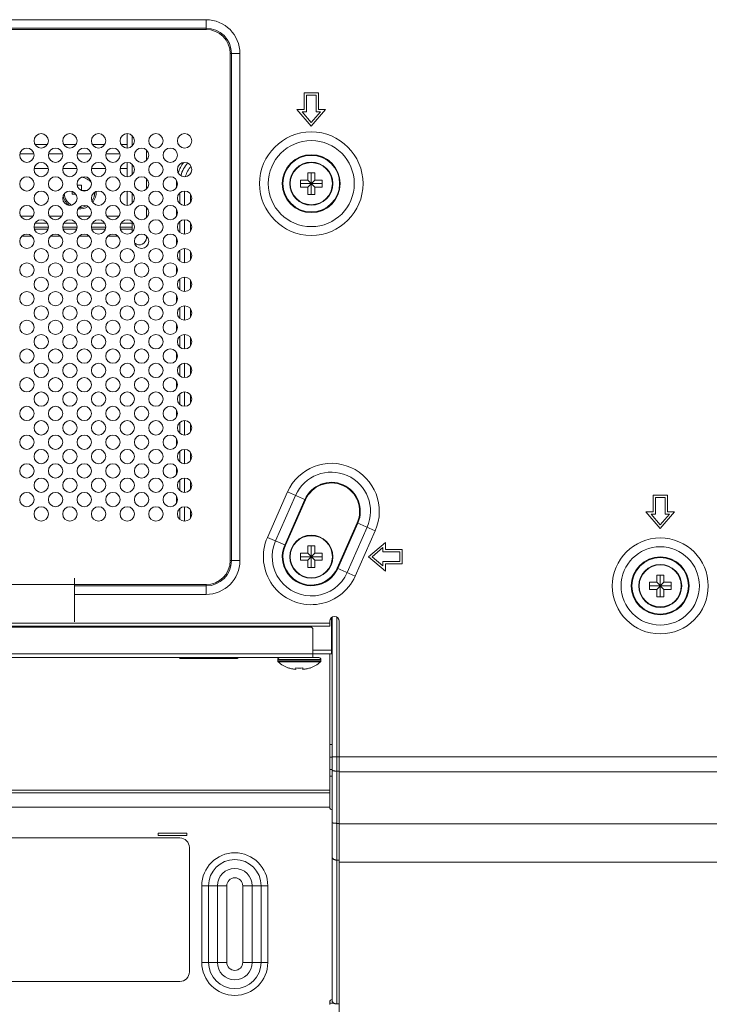
# Model space of a CAD drawing. Extents: x 9 to 177, y 6 to 132.
# Drawn here: x 142 to 147, y 61 to 69 of the extents above; entities that cross this region are included whole.
import ezdxf

# ---------------------------------------------------------------- set-up
doc = ezdxf.new("R2010")
doc.units = 0
doc.header["$MEASUREMENT"] = 0
doc.linetypes.add('CONTINUOUS_', pattern=[0])
doc.linetypes.add('DCAD_CONTINUOUS', pattern=[0])
doc.layers.add('00_COMPONENTS', color=7, linetype='CONTINUOUS_', lineweight=0)

msp = doc.modelspace()

# ---------------------------------------------------------------- linework, layer by layer
at = {"layer": '00_COMPONENTS', "color": 7, "linetype": 'DCAD_CONTINUOUS', "lineweight": 0, "ltscale": 0.004921}
for p, q in [((137.167, 68.6344), (143.1906, 68.6344)), ((137.167, 68.5648), (143.1906, 68.5648)), ((143.1906, 68.5541), (143.1906, 68.6344)), ((137.167, 68.5541), (143.1906, 68.5541)), ((143.3889, 68.3557), (143.4692, 68.3557)), ((143.3889, 68.3557), (143.3889, 64.1825)), ((143.3996, 68.3557), (143.3996, 64.1825)), ((143.4692, 68.3557), (143.4692, 64.1825)), ((144.1158, 68.0329), (143.9977, 68.0329)), ((143.9977, 68.0329), (143.9977, 67.8951)), ((144.0173, 68.0132), (144.0961, 68.0132)), ((144.0173, 67.8754), (144.0173, 68.0132)), ((144.0961, 68.0132), (144.0961, 67.8754)), ((144.1158, 67.8951), (144.1158, 68.0329)), ((143.9977, 67.8951), (143.9386, 67.8951)), ((143.9386, 67.8951), (144.0567, 67.7573)), ((143.9814, 67.8754), (144.0173, 67.8754)), ((144.0567, 67.7876), (143.9814, 67.8754)), ((144.0567, 67.7573), (144.1748, 67.8951)), ((144.132, 67.8754), (144.0567, 67.7876)), ((144.0961, 67.8754), (144.132, 67.8754)), ((144.1748, 67.8951), (144.1158, 67.8951)), ((142.541, 67.5782), (142.541, 67.6963)), ((142.5803, 67.6812), (142.5803, 67.5932)), ((141.7812, 67.6077), (141.8834, 67.6077)), ((142.0174, 67.6077), (142.1197, 67.6077)), ((142.2536, 67.6077), (142.3559, 67.6077)), ((142.4898, 67.6077), (142.541, 67.6077)), ((141.656, 67.529), (141.7723, 67.529)), ((141.8923, 67.529), (142.0086, 67.529)), ((142.1285, 67.529), (142.2448, 67.529)), ((142.3647, 67.529), (142.481, 67.529)), ((142.6984, 67.4751), (142.6984, 67.5631)), ((142.541, 67.342), (142.541, 67.4601)), ((142.5803, 67.445), (142.5803, 67.357)), ((141.7742, 67.4109), (141.8905, 67.4109)), ((142.0104, 67.4109), (142.1267, 67.4109)), ((142.2466, 67.4109), (142.3629, 67.4109)), ((142.4828, 67.4109), (142.541, 67.4109)), ((144.0272, 67.3735), (144.0862, 67.3735)), ((144.0272, 67.3144), (144.0272, 67.3735)), ((144.0567, 67.1963), (144.0567, 67.3735)), ((144.0862, 67.3735), (144.0862, 67.3144)), ((142.163, 67.2731), (142.1315, 67.2731)), ((142.1315, 67.2731), (142.1315, 67.2619)), ((142.163, 67.2298), (142.163, 67.2731)), ((142.6984, 67.2389), (142.6984, 67.3269)), ((142.9459, 67.2849), (142.9544, 67.2849)), ((142.9459, 67.2849), (142.9459, 67.2526)), ((143.9681, 67.3144), (144.0272, 67.3144)), ((143.9681, 67.2554), (143.9681, 67.3144)), ((143.9681, 67.2849), (144.1453, 67.2849)), ((144.0272, 67.3144), (144.0862, 67.2554)), ((144.0272, 67.2554), (144.0862, 67.3144)), ((144.0862, 67.3144), (144.1453, 67.3144)), ((144.1453, 67.3144), (144.1453, 67.2554)), ((142.0882, 67.2204), (142.0882, 67.1983)), ((142.0882, 67.1983), (142.1171, 67.1983)), ((142.2063, 67.2298), (142.163, 67.2298)), ((142.2063, 67.2273), (142.2063, 67.2298)), ((142.541, 67.1057), (142.541, 67.2239)), ((142.5803, 67.2088), (142.5803, 67.1208)), ((142.9738, 67.2086), (142.9738, 67.1211)), ((143.0123, 67.2238), (143.0123, 67.1058)), ((143.0624, 67.1976), (143.0624, 67.132)), ((144.0272, 67.2554), (143.9681, 67.2554)), ((144.0272, 67.1963), (144.0272, 67.2554)), ((144.0862, 67.1963), (144.0272, 67.1963)), ((144.1453, 67.2554), (144.0862, 67.2554)), ((144.0862, 67.2554), (144.0862, 67.1963)), ((142.6984, 67.0027), (142.6984, 67.0907)), ((142.9459, 67.077), (142.9459, 67.0164)), ((141.7653, 67.0172), (141.6631, 67.0172)), ((141.8829, 66.9589), (141.7817, 66.9589)), ((142.0016, 67.0172), (141.8993, 67.0172)), ((142.1191, 66.9589), (142.0179, 66.9589)), ((142.2378, 67.0172), (142.1355, 67.0172)), ((142.3554, 66.9589), (142.2541, 66.9589)), ((142.474, 67.0172), (142.3717, 67.0172)), ((142.5803, 66.9589), (142.4903, 66.9589)), ((142.5803, 66.8846), (142.5803, 66.9726)), ((142.9738, 66.9723), (142.9738, 66.8848)), ((143.0123, 66.9876), (143.0123, 66.8696)), ((143.0624, 66.9614), (143.0624, 66.8958)), ((141.8914, 66.9267), (141.7732, 66.9267)), ((141.8883, 66.91), (141.7763, 66.91)), ((142.1276, 66.9267), (142.0095, 66.9267)), ((142.1245, 66.91), (142.0125, 66.91)), ((142.3638, 66.9267), (142.2457, 66.9267)), ((142.3608, 66.91), (142.2487, 66.91)), ((142.5803, 66.9267), (142.4819, 66.9267)), ((142.5803, 66.91), (142.4849, 66.91)), ((141.7562, 66.8519), (141.6722, 66.8519)), ((141.9924, 66.8519), (141.9085, 66.8519)), ((142.2286, 66.8519), (142.1447, 66.8519)), ((142.4648, 66.8519), (142.3809, 66.8519)), ((142.6984, 66.84), (142.6984, 66.8545)), ((142.9459, 66.8408), (142.9459, 66.7801)), ((142.9738, 66.7361), (142.9738, 66.6486)), ((143.0123, 66.7514), (143.0123, 66.6334)), ((143.0624, 66.7251), (143.0624, 66.6596)), ((142.9459, 66.6046), (142.9459, 66.5439)), ((142.9738, 66.4999), (142.9738, 66.4124)), ((143.0123, 66.5151), (143.0123, 66.3971)), ((143.0624, 66.4889), (143.0624, 66.4234)), ((142.9459, 66.3684), (142.9459, 66.3077)), ((142.9738, 66.2637), (142.9738, 66.1762)), ((143.0123, 66.2789), (143.0123, 66.1609)), ((143.0624, 66.2527), (143.0624, 66.1872)), ((142.9459, 66.1321), (142.9459, 66.0715)), ((142.9738, 66.0275), (142.9738, 65.94)), ((143.0123, 66.0427), (143.0123, 65.9247)), ((143.0624, 66.0165), (143.0624, 65.9509)), ((142.9459, 65.8959), (142.9459, 65.8353)), ((142.9738, 65.7912), (142.9738, 65.7037)), ((143.0123, 65.8065), (143.0123, 65.6885)), ((143.0624, 65.7803), (143.0624, 65.7147)), ((142.9459, 65.6597), (142.9459, 65.599)), ((143.0123, 65.5703), (143.0123, 65.4523)), ((142.9738, 65.555), (142.9738, 65.4675)), ((143.0624, 65.544), (143.0624, 65.4785)), ((142.9459, 65.4235), (142.9459, 65.3628)), ((143.0123, 65.334), (143.0123, 65.216)), ((142.9738, 65.3188), (142.9738, 65.2313)), ((143.0624, 65.3078), (143.0624, 65.2423)), ((142.9459, 65.1873), (142.9459, 65.1266)), ((142.9738, 65.0826), (142.9738, 64.9951)), ((143.0123, 65.0978), (143.0123, 64.9798)), ((143.0624, 65.0716), (143.0624, 65.0061)), ((142.9459, 64.951), (142.9459, 64.8904)), ((142.9738, 64.8464), (142.9738, 64.7588)), ((143.0123, 64.8616), (143.0123, 64.7436)), ((143.0624, 64.8354), (143.0624, 64.7698)), ((142.9459, 64.7148), (142.9459, 64.6542)), ((143.6957, 64.3736), (143.861, 64.7477)), ((143.7619, 64.3444), (143.9272, 64.7184)), ((143.8386, 64.3105), (144.0039, 64.6845)), ((143.8436, 64.3082), (144.009, 64.6822)), ((143.861, 64.7477), (144.009, 64.6822)), ((146.9898, 64.7219), (146.8717, 64.7219)), ((146.8717, 64.7219), (146.8717, 64.5841)), ((146.8914, 64.7022), (146.9701, 64.7022)), ((146.8914, 64.5644), (146.8914, 64.7022)), ((146.9701, 64.7022), (146.9701, 64.5644)), ((146.9898, 64.5841), (146.9898, 64.7219)), ((142.9738, 64.6101), (142.9738, 64.5226)), ((143.0123, 64.6254), (143.0123, 64.5074)), ((143.0624, 64.5991), (143.0624, 64.5336)), ((146.8717, 64.5841), (146.8126, 64.5841)), ((146.8126, 64.5841), (146.9307, 64.4463)), ((146.8554, 64.5644), (146.8914, 64.5644)), ((146.9307, 64.4765), (146.8554, 64.5644)), ((146.9307, 64.4463), (147.0488, 64.5841)), ((147.006, 64.5644), (146.9307, 64.4765)), ((146.9701, 64.5644), (147.006, 64.5644)), ((147.0488, 64.5841), (146.9898, 64.5841)), ((144.4351, 64.4938), (144.2698, 64.1198)), ((144.4402, 64.4916), (144.2749, 64.1176)), ((144.5169, 64.4577), (144.3516, 64.0837)), ((144.4351, 64.4938), (144.5831, 64.4284)), ((143.6957, 64.3736), (143.8436, 64.3082)), ((144.5831, 64.4284), (144.4178, 64.0544)), ((144.0272, 64.3026), (144.0862, 64.3026)), ((144.0272, 64.2435), (144.0272, 64.3026)), ((144.0567, 64.1254), (144.0567, 64.3026)), ((144.0862, 64.3026), (144.0862, 64.2435)), ((144.6669, 64.3321), (144.5292, 64.214)), ((144.5594, 64.214), (144.6473, 64.2893)), ((144.6473, 64.2893), (144.6473, 64.2534)), ((144.6669, 64.2731), (144.6669, 64.3321)), ((144.8047, 64.2731), (144.6669, 64.2731)), ((144.8047, 64.155), (144.8047, 64.2731)), ((143.9681, 64.2435), (144.0272, 64.2435)), ((143.9681, 64.1845), (143.9681, 64.2435)), ((143.9681, 64.214), (144.1453, 64.214)), ((144.0272, 64.2435), (144.0862, 64.1845)), ((144.0272, 64.1845), (144.0862, 64.2435)), ((144.0862, 64.2435), (144.1453, 64.2435)), ((144.1453, 64.2435), (144.1453, 64.1845)), ((144.5292, 64.214), (144.6669, 64.0959)), ((144.6473, 64.1387), (144.5594, 64.214)), ((144.6473, 64.2534), (144.7851, 64.2534)), ((144.7851, 64.2534), (144.7851, 64.1746)), ((143.3889, 64.1825), (143.4692, 64.1825)), ((144.0272, 64.1845), (143.9681, 64.1845)), ((144.0272, 64.1254), (144.0272, 64.1845)), ((144.0862, 64.1254), (144.0272, 64.1254)), ((144.1453, 64.1845), (144.0862, 64.1845)), ((144.0862, 64.1845), (144.0862, 64.1254)), ((144.2698, 64.1198), (144.4178, 64.0544)), ((144.7851, 64.1746), (144.6473, 64.1746)), ((144.6473, 64.1746), (144.6473, 64.1387)), ((144.6669, 64.155), (144.8047, 64.155)), ((144.6669, 64.0959), (144.6669, 64.155)), ((142.1079, 64.0369), (142.1079, 63.6794)), ((146.9012, 64.0624), (146.9603, 64.0624)), ((146.9012, 64.0034), (146.9012, 64.0624)), ((146.9307, 63.8853), (146.9307, 64.0624)), ((146.9603, 64.0624), (146.9603, 64.0034)), ((143.1906, 63.9842), (137.167, 63.9842)), ((143.1906, 63.9735), (142.1079, 63.9735)), ((143.1906, 63.9039), (143.1906, 63.9842)), ((146.8421, 64.0034), (146.9012, 64.0034)), ((146.8421, 63.9443), (146.8421, 64.0034)), ((146.8421, 63.9739), (147.0193, 63.9739)), ((146.9012, 63.9443), (146.8421, 63.9443)), ((146.9012, 64.0034), (146.9603, 63.9443)), ((146.9012, 63.9443), (146.9603, 64.0034)), ((146.9012, 63.8853), (146.9012, 63.9443)), ((146.9603, 64.0034), (147.0193, 64.0034)), ((147.0193, 63.9443), (146.9603, 63.9443)), ((146.9603, 63.9443), (146.9603, 63.8853)), ((147.0193, 64.0034), (147.0193, 63.9443)), ((143.1906, 63.9039), (142.1079, 63.9039)), ((146.9603, 63.8853), (146.9012, 63.8853)), ((144.224, 63.4148), (144.224, 63.714)), ((144.228, 60.5606), (144.228, 63.7166)), ((144.2673, 63.7166), (144.2673, 60.5328)), ((136.1492, 63.6668), (144.2083, 63.6668)), ((136.1492, 63.6432), (144.2083, 63.6432)), ((144.0508, 63.6353), (136.1886, 63.6353)), ((144.2083, 63.6825), (144.2083, 63.6432)), ((144.287, 60.2731), (144.287, 63.6825)), ((144.0705, 63.3833), (144.0705, 63.6156)), ((144.224, 63.4778), (144.228, 63.4778)), ((136.1295, 63.3833), (144.1197, 63.3833)), ((136.1689, 63.4148), (144.0705, 63.4148)), ((142.9858, 63.3754), (143.4386, 63.3754)), ((143.0055, 63.3833), (143.0055, 63.3754)), ((143.4189, 63.3754), (143.4189, 63.3833)), ((144.224, 63.4463), (144.0705, 63.4463)), ((144.228, 63.4148), (144.0705, 63.4148)), ((144.2083, 62.151), (144.2083, 63.4148)), ((144.224, 63.4463), (144.228, 63.4463)), ((144.1355, 63.3676), (143.7811, 63.3676)), ((143.7811, 63.3676), (143.7811, 63.3569)), ((144.1355, 63.3569), (143.7811, 63.3569)), ((144.1317, 63.3482), (143.7849, 63.3482)), ((143.8697, 63.2976), (143.8697, 63.2993)), ((143.9288, 63.2868), (143.9288, 63.2993)), ((143.9878, 63.2993), (143.9878, 63.2868)), ((144.0469, 63.2993), (144.0469, 63.2976)), ((144.1355, 63.3676), (144.1355, 63.3569)), ((144.228, 62.6697), (144.2083, 62.6697)), ((158.5291, 62.5673), (144.228, 62.5673)), ((144.228, 62.5639), (144.2083, 62.5639)), ((144.2083, 62.4635), (144.228, 62.4635)), ((144.2083, 62.4078), (144.228, 62.4078)), ((144.2673, 62.4496), (144.287, 62.4496)), ((158.5291, 62.4447), (144.287, 62.4447)), ((136.1492, 62.2928), (144.2083, 62.2928)), ((136.1492, 62.2705), (144.2083, 62.2705)), ((136.1492, 62.1518), (144.2083, 62.1518)), ((144.287, 62.0196), (144.2673, 62.0196)), ((144.287, 62.0148), (148.1485, 62.0148)), ((143.0331, 61.9384), (142.7969, 61.9384)), ((142.7969, 61.9384), (142.7969, 61.9187)), ((142.7969, 61.9187), (143.0331, 61.9187)), ((143.0331, 61.9187), (143.0331, 61.9384)), ((138.0331, 61.8991), (142.974, 61.8991)), ((143.0528, 61.8203), (143.0528, 60.7967)), ((144.2673, 61.7168), (144.287, 61.7168)), ((144.287, 61.7001), (148.0604, 61.7001)), ((143.1548, 61.5054), (143.361, 61.5054)), ((143.1548, 61.5054), (143.1548, 60.8754)), ((143.2104, 61.5054), (143.2104, 60.8754)), ((143.283, 61.5054), (143.283, 60.8754)), ((143.361, 61.5054), (143.361, 60.8754)), ((143.4926, 61.5054), (143.6988, 61.5054)), ((143.4926, 60.8754), (143.4926, 61.5054)), ((143.5705, 60.8754), (143.5705, 61.5054)), ((143.6432, 60.8754), (143.6432, 61.5054)), ((143.6988, 60.8754), (143.6988, 61.5054)), ((143.1548, 60.8754), (143.361, 60.8754)), ((143.4926, 60.8754), (143.6988, 60.8754)), ((142.974, 60.718), (137.4229, 60.718)), ((144.2083, 60.5274), (144.2083, 60.5493)), ((144.2083, 60.5408), (144.2399, 60.5408)), ((144.287, 60.5328), (144.2673, 60.5328))]:
    msp.add_line(p, q, dxfattribs=at)
for centre, radius in [((141.8323, 67.6372), 0.0591), ((142.0685, 67.6372), 0.0591), ((142.3047, 67.6372), 0.0591), ((142.541, 67.6372), 0.0591), ((142.7772, 67.6372), 0.0591), ((143.0134, 67.6372), 0.0591), ((144.0567, 67.2849), 0.4263), ((144.0567, 67.2849), 0.3539), ((141.7142, 67.5191), 0.0591), ((141.9504, 67.5191), 0.0591), ((142.1866, 67.5191), 0.0591), ((142.4229, 67.5191), 0.0591), ((142.6591, 67.5191), 0.0591), ((142.8953, 67.5191), 0.0591), ((144.0567, 67.2849), 0.2385), ((144.0567, 67.2849), 0.233), ((141.8323, 67.401), 0.0591), ((142.0685, 67.401), 0.0591), ((142.3047, 67.401), 0.0591), ((142.541, 67.401), 0.0591), ((142.7772, 67.401), 0.0591), ((143.0134, 67.401), 0.0591), ((144.0567, 67.2849), 0.1772), ((144.0567, 67.2849), 0.1734), ((141.7142, 67.2829), 0.0591), ((141.9504, 67.2829), 0.0591), ((142.1866, 67.2829), 0.0591), ((142.4229, 67.2829), 0.0591), ((142.6591, 67.2829), 0.0591), ((142.8953, 67.2829), 0.0591), ((141.8323, 67.1648), 0.0591), ((142.0685, 67.1648), 0.0591), ((142.3047, 67.1648), 0.0591), ((142.541, 67.1648), 0.0591), ((142.7772, 67.1648), 0.0591), ((143.0134, 67.1648), 0.0591), ((141.7142, 67.0467), 0.0591), ((141.9504, 67.0467), 0.0591), ((142.1866, 67.0467), 0.0591), ((142.4229, 67.0467), 0.0591), ((142.6591, 67.0467), 0.0591), ((142.8953, 67.0467), 0.0591), ((141.8323, 66.9286), 0.0591), ((142.0685, 66.9286), 0.0591), ((142.3047, 66.9286), 0.0591), ((142.541, 66.9286), 0.0591), ((142.7772, 66.9286), 0.0591), ((143.0134, 66.9286), 0.0591), ((141.7142, 66.8105), 0.0591), ((141.9504, 66.8105), 0.0591), ((142.1866, 66.8105), 0.0591), ((142.4229, 66.8105), 0.0591), ((142.6591, 66.8105), 0.0591), ((142.8953, 66.8105), 0.0591), ((141.8323, 66.6924), 0.0591), ((142.0685, 66.6924), 0.0591), ((142.3047, 66.6924), 0.0591), ((142.541, 66.6924), 0.0591), ((142.7772, 66.6924), 0.0591), ((143.0134, 66.6924), 0.0591), ((141.7142, 66.5743), 0.0591), ((141.9504, 66.5743), 0.0591), ((142.1866, 66.5743), 0.0591), ((142.4229, 66.5743), 0.0591), ((142.6591, 66.5743), 0.0591), ((142.8953, 66.5743), 0.0591), ((141.8323, 66.4561), 0.0591), ((142.0685, 66.4561), 0.0591), ((142.3047, 66.4561), 0.0591), ((142.541, 66.4561), 0.0591), ((142.7772, 66.4561), 0.0591), ((143.0134, 66.4561), 0.0591), ((141.7142, 66.338), 0.0591), ((141.9504, 66.338), 0.0591), ((142.1866, 66.338), 0.0591), ((142.4229, 66.338), 0.0591), ((142.6591, 66.338), 0.0591), ((142.8953, 66.338), 0.0591), ((141.8323, 66.2199), 0.0591), ((142.0685, 66.2199), 0.0591), ((142.3047, 66.2199), 0.0591), ((142.541, 66.2199), 0.0591), ((142.7772, 66.2199), 0.0591), ((143.0134, 66.2199), 0.0591), ((141.7142, 66.1018), 0.0591), ((141.9504, 66.1018), 0.0591), ((142.1866, 66.1018), 0.0591), ((142.4229, 66.1018), 0.0591), ((142.6591, 66.1018), 0.0591), ((142.8953, 66.1018), 0.0591), ((141.8323, 65.9837), 0.0591), ((142.0685, 65.9837), 0.0591), ((142.3047, 65.9837), 0.0591), ((142.541, 65.9837), 0.0591), ((142.7772, 65.9837), 0.0591), ((143.0134, 65.9837), 0.0591), ((141.7142, 65.8656), 0.0591), ((141.9504, 65.8656), 0.0591), ((142.1866, 65.8656), 0.0591), ((142.4229, 65.8656), 0.0591), ((142.6591, 65.8656), 0.0591), ((142.8953, 65.8656), 0.0591), ((141.8323, 65.7475), 0.0591), ((142.0685, 65.7475), 0.0591), ((142.3047, 65.7475), 0.0591), ((142.541, 65.7475), 0.0591), ((142.7772, 65.7475), 0.0591), ((143.0134, 65.7475), 0.0591), ((141.7142, 65.6294), 0.0591), ((141.9504, 65.6294), 0.0591), ((142.1866, 65.6294), 0.0591), ((142.4229, 65.6294), 0.0591), ((142.6591, 65.6294), 0.0591), ((142.8953, 65.6294), 0.0591), ((141.8323, 65.5113), 0.0591), ((142.0685, 65.5113), 0.0591), ((142.3047, 65.5113), 0.0591), ((142.541, 65.5113), 0.0591), ((142.7772, 65.5113), 0.0591), ((143.0134, 65.5113), 0.0591), ((141.7142, 65.3932), 0.0591), ((141.9504, 65.3932), 0.0591), ((142.1866, 65.3932), 0.0591), ((142.4229, 65.3932), 0.0591), ((142.6591, 65.3932), 0.0591), ((142.8953, 65.3932), 0.0591), ((141.8323, 65.275), 0.0591), ((142.0685, 65.275), 0.0591), ((142.3047, 65.275), 0.0591), ((142.541, 65.275), 0.0591), ((142.7772, 65.275), 0.0591), ((143.0134, 65.275), 0.0591), ((141.7142, 65.1569), 0.0591), ((141.9504, 65.1569), 0.0591), ((142.1866, 65.1569), 0.0591), ((142.4229, 65.1569), 0.0591), ((142.6591, 65.1569), 0.0591), ((142.8953, 65.1569), 0.0591), ((141.8323, 65.0388), 0.0591), ((142.0685, 65.0388), 0.0591), ((142.3047, 65.0388), 0.0591), ((142.541, 65.0388), 0.0591), ((142.7772, 65.0388), 0.0591), ((143.0134, 65.0388), 0.0591), ((141.7142, 64.9207), 0.0591), ((141.9504, 64.9207), 0.0591), ((142.1866, 64.9207), 0.0591), ((142.4229, 64.9207), 0.0591), ((142.6591, 64.9207), 0.0591), ((142.8953, 64.9207), 0.0591), ((141.8323, 64.8026), 0.0591), ((142.0685, 64.8026), 0.0591), ((142.3047, 64.8026), 0.0591), ((142.541, 64.8026), 0.0591), ((142.7772, 64.8026), 0.0591), ((143.0134, 64.8026), 0.0591), ((141.7142, 64.6845), 0.0591), ((141.9504, 64.6845), 0.0591), ((142.1866, 64.6845), 0.0591), ((142.4229, 64.6845), 0.0591), ((142.6591, 64.6845), 0.0591), ((142.8953, 64.6845), 0.0591), ((141.8323, 64.5664), 0.0591), ((142.0685, 64.5664), 0.0591), ((142.3047, 64.5664), 0.0591), ((142.541, 64.5664), 0.0591), ((142.7772, 64.5664), 0.0591), ((143.0134, 64.5664), 0.0591), ((144.0567, 64.214), 0.1772), ((144.0567, 64.214), 0.1734), ((146.9307, 63.9739), 0.3948), ((146.9307, 63.9739), 0.3224), ((146.9307, 63.9739), 0.2385), ((146.9307, 63.9739), 0.233), ((146.9307, 63.9739), 0.1772), ((146.9307, 63.9739), 0.1734)]:
    msp.add_circle(centre, radius, dxfattribs=at)
for centre, radius, start, end in [((143.1906, 68.3557), 0.2786, 0, 90), ((143.1906, 68.3557), 0.209, 0, 90), ((143.1906, 68.3557), 0.1983, 0, 90), ((143.2299, 67.2849), 0.284, 142.02742, 161.56336), ((143.2299, 67.2849), 0.2562, 138.48963, 165.09144), ((143.2299, 67.2849), 0.2176, 138.93729, 164.66526), ((142.1473, 67.214), 0.126, 38.49599, 81.22093), ((142.1473, 67.214), 0.1378, 52.8515, 65.20248), ((143.2299, 67.2849), 0.284, 174.75087, 180), ((142.1473, 67.214), 0.1378, 191.80247, 232.05197), ((142.1473, 67.214), 0.126, 185.49601, 238.66904), ((142.1473, 67.214), 0.126, 325.1582, 0.28173), ((142.1473, 67.214), 0.1378, 322.77846, 2.55414), ((142.1473, 67.214), 0.1378, 265.46749, 300.96817), ((142.1473, 67.214), 0.126, 269.35171, 297.41579), ((142.6394, 66.84), 0.0591, 231.27545, 0), ((144.2221, 64.588), 0.3948, 336.14953, 156.14953), ((144.2221, 64.588), 0.3224, 336.14953, 156.14953), ((144.2221, 64.588), 0.2385, 336.14953, 156.14953), ((144.2221, 64.588), 0.233, 336.14953, 156.14953), ((144.0567, 64.214), 0.3948, 156.14953, 336.14953), ((144.0567, 64.214), 0.3224, 156.14953, 336.14953), ((144.0567, 64.214), 0.2385, 156.14953, 336.14953), ((144.0567, 64.214), 0.233, 156.14953, 336.14953), ((143.1906, 64.1825), 0.2786, 270, 0), ((143.1906, 64.1825), 0.209, 270, 0), ((143.1906, 64.1825), 0.1983, 270, 0), ((144.2477, 63.6825), 0.0394, 0, 180), ((144.0508, 63.6156), 0.0197, 0, 90), ((144.289, 63.6746), 0.0787, 213.97467, 218.76766), ((142.9858, 63.3951), 0.0197, 217.04223, 270), ((143.4386, 63.3951), 0.0197, 270, 322.95777), ((143.7969, 63.3676), 0.0157, 90, 180), ((144.1197, 63.3676), 0.0157, 0, 90), ((143.7929, 63.3569), 0.0118, 180, 227.18359), ((143.9465, 63.5226), 0.2377, 227.18359, 251.15906), ((143.9583, 63.5558), 0.2582, 263.43276, 276.56724), ((143.9701, 63.5226), 0.2377, 288.84094, 312.81641), ((144.1236, 63.3569), 0.0118, 312.81641, 0), ((144.228, 62.151), 0.0197, 180, 270), ((142.974, 61.8203), 0.0787, 0, 90), ((143.4268, 61.5054), 0.272, 0, 180), ((143.4268, 61.5054), 0.2164, 0, 180), ((143.4268, 61.5054), 0.1438, 0, 180), ((143.4268, 61.5054), 0.0658, 0, 180), ((143.4268, 60.8754), 0.272, 180, 0), ((143.4268, 60.8754), 0.2164, 180, 360), ((143.4268, 60.8754), 0.1438, 180, 360), ((143.4268, 60.8754), 0.0658, 180, 0), ((142.974, 60.7967), 0.0787, 270, 0), ((144.228, 60.5493), 0.0197, 90, 180)]:
    msp.add_arc(centre, radius, start, end, dxfattribs=at)
for points in [[(143.8697, 63.2993), (143.8812, 63.2957), (143.8929, 63.2926), (143.9048, 63.2901), (143.9167, 63.2881), (143.9288, 63.2868)], [(143.9878, 63.2868), (143.9998, 63.2881), (144.0118, 63.2901), (144.0236, 63.2926), (144.0354, 63.2957), (144.0469, 63.2993)], [(144.2673, 62.4496), (144.2628, 62.4497), (144.2582, 62.4498), (144.2536, 62.4501), (144.249, 62.4506), (144.2444, 62.4512), (144.24, 62.4519), (144.2356, 62.4529), (144.2312, 62.4546), (144.228, 62.4578)], [(144.2673, 62.0196), (144.2628, 62.0197), (144.2582, 62.0198), (144.2536, 62.0201), (144.249, 62.0206), (144.2444, 62.0212), (144.24, 62.0219), (144.2356, 62.0229), (144.2312, 62.0246), (144.228, 62.0278)], [(144.2673, 61.7168), (144.2615, 61.7171), (144.2557, 61.7181), (144.25, 61.7197), (144.2446, 61.7219), (144.2395, 61.725), (144.235, 61.7288), (144.2313, 61.7334), (144.2289, 61.7388), (144.228, 61.7446)], [(144.2673, 60.5328), (144.2615, 60.5331), (144.2557, 60.534), (144.25, 60.5356), (144.2446, 60.5379), (144.2395, 60.541), (144.235, 60.5448), (144.2313, 60.5494), (144.2289, 60.5548), (144.228, 60.5606)]]:
    msp.add_spline(points, degree=3, dxfattribs=at)

doc.saveas('drawing.dxf')
